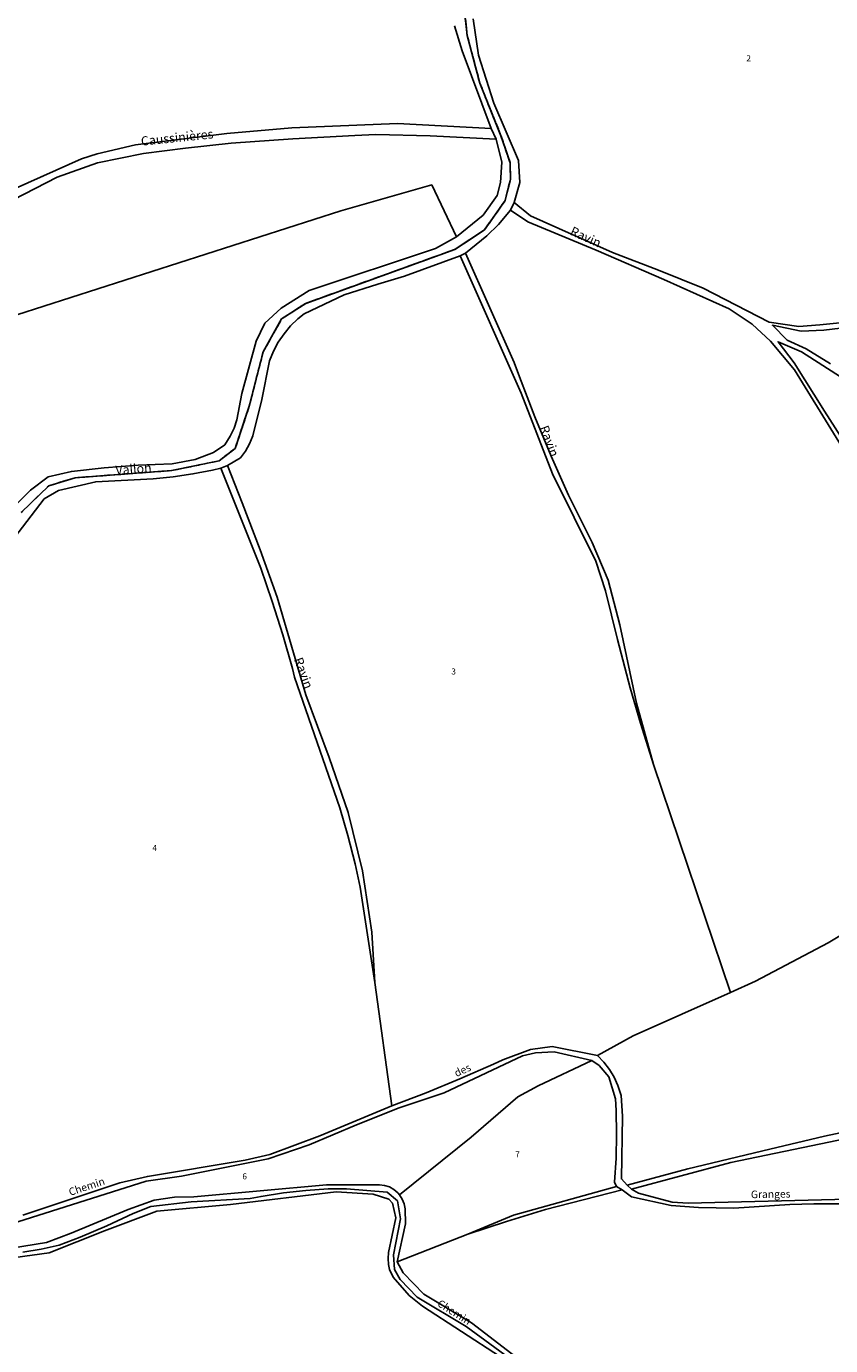
# Model space of a CAD drawing. Units: metres. Extents: x 1040222 to 1051372, y 6325005 to 6333570.
# Drawn here: x 1042776 to 1043042, y 6329854 to 6330290 of the extents above; entities that cross this region are included whole.
import ezdxf
from ezdxf.enums import TextEntityAlignment as Align

# ---------------------------------------------------------------- set-up
doc = ezdxf.new("R2010")
doc.units = ezdxf.units.M
doc.linetypes.add('TOPO2', pattern=[2.4, 2, -0.4])
for name, color, linetype in [('ig_cad_divers_texte', 8, 'CONTINUOUS'), ('ig_cad_hydro', 140, 'CONTINUOUS'), ('ig_cad_lieudit', 7, 'ByLayer'), ('ig_cad_nom_voie', 8, 'CONTINUOUS'), ('ig_cad_parcel', 3, 'CONTINUOUS'), ('ig_cad_parcel_num', 3, 'CONTINUOUS'), ('ig_cad_section', 20, 'TOPO2')]:
    doc.layers.add(name, color=color, linetype=linetype)
doc.styles.add('Times New Roman', font='times.ttf')

msp = doc.modelspace()

# ---------------------------------------------------------------- linework, layer by layer
at = {"layer": 'ig_cad_hydro'}
for points in [[(1042920.04, 6330302.4), (1042921.71, 6330287.3), (1042925.9, 6330271.5), (1042932.88, 6330254.13), (1042935.9, 6330245.24), (1042936.02, 6330239.75), (1042934.25, 6330232.64), (1042927.41, 6330222.96), (1042917.65, 6330216.49), (1042868.28, 6330198.62), (1042860.3, 6330193.49), (1042854.22, 6330182.63), (1042849.6, 6330164.65), (1042844.93, 6330150.61), (1042839.63, 6330146.49), (1042823.89, 6330143.27), (1042791.99, 6330140.9), (1042783.26, 6330138.22), (1042774.15, 6330129.39)], [(1042774.15, 6330129.39), (1042783.26, 6330138.22), (1042791.99, 6330140.9), (1042823.89, 6330143.27), (1042839.63, 6330146.49), (1042844.93, 6330150.61), (1042849.6, 6330164.65), (1042854.22, 6330182.63), (1042860.3, 6330193.49), (1042868.28, 6330198.62), (1042917.65, 6330216.49), (1042927.41, 6330222.96), (1042934.25, 6330232.64), (1042936.02, 6330239.75), (1042935.9, 6330245.24), (1042932.88, 6330254.13), (1042925.9, 6330271.5), (1042921.71, 6330287.3), (1042920.04, 6330302.4)], [(1042766.23, 6330113.74), (1042781.74, 6330133.87), (1042786.48, 6330136.69), (1042798.82, 6330139.6), (1042817.78, 6330140.59), (1042824.39, 6330141.21), (1042830.97, 6330142.15), (1042837.49, 6330143.43), (1042840.25, 6330144.08), (1042842.35, 6330144.94), (1042846.74, 6330147.54), (1042848.37, 6330149.72), (1042849.7, 6330152.09), (1042850.8, 6330154.81), (1042853.77, 6330166.84), (1042856.31, 6330179.62), (1042857.6, 6330182.76), (1042859.21, 6330185.74), (1042861.1, 6330188.53), (1042863.26, 6330191.14), (1042865.68, 6330193.52), (1042867.73, 6330195.2), (1042880.97, 6330201.51), (1042892.16, 6330205.02), (1042900.95, 6330207.69), (1042919.41, 6330214.33), (1042921.11, 6330215.23), (1042928.25, 6330220.98), (1042932.01, 6330224.79), (1042936.06, 6330229.48), (1042937.19, 6330232.05), (1042939.1, 6330238.67), (1042938.71, 6330245.88), (1042930.47, 6330264.89), (1042925.45, 6330280.77), (1042923.65, 6330292.87)], [(1042917.5, 6330290.52), (1042919.99, 6330282.22), (1042929.58, 6330256.47), (1042931.31, 6330252.97), (1042933.12, 6330245.34), (1042932.76, 6330238.66), (1042931.62, 6330234.31), (1042927.01, 6330227.86), (1042918.2, 6330220.61), (1042911.17, 6330216.75), (1042869.46, 6330202.93), (1042860.15, 6330197.07), (1042854.76, 6330192.03), (1042851.87, 6330186.17), (1042847.19, 6330168.76), (1042845.48, 6330160.06), (1042844.57, 6330157.31), (1042843.34, 6330154.7), (1042841.47, 6330151.79), (1042837.77, 6330149.27), (1042831.71, 6330146.95), (1042824.12, 6330145.55), (1042812.87, 6330145.01), (1042801.65, 6330144.15), (1042790.75, 6330142.97), (1042783.08, 6330141.23), (1042777.23, 6330136.81), (1042770.56, 6330130.17)], [(1042749.35, 6330221.54), (1042786.1, 6330240.44), (1042799.41, 6330245.13), (1042814.62, 6330248.24), (1042828.54, 6330250.05), (1042843.67, 6330251.62), (1042864.07, 6330253.11), (1042884.49, 6330254.26), (1042891.45, 6330254.57), (1042909.49, 6330254.05), (1042931.31, 6330252.97), (1042929.58, 6330256.47), (1042898.63, 6330258.23), (1042863.74, 6330256.7), (1042842.13, 6330254.85), (1042812.02, 6330251.08), (1042799.23, 6330248.1), (1042794.08, 6330246.45), (1042767.94, 6330234.74)], [(1043047.24, 6330192.45), (1043038.33, 6330191.49), (1043031.4, 6330191), (1043021.58, 6330192.46), (1042999.79, 6330203.62), (1042984.99, 6330209.62), (1042969.81, 6330215.42), (1042942.7, 6330227.58), (1042937.19, 6330232.05), (1042936.06, 6330229.48), (1042941.79, 6330225.6), (1042964.36, 6330216.21), (1042986.78, 6330206.5), (1043008.34, 6330196.81), (1043015.99, 6330191.72), (1043022.09, 6330186.15), (1043030, 6330176.61), (1043058.4, 6330130.43)], [(1043041.94, 6330178.59), (1043033.88, 6330183.53), (1043027.51, 6330186.49), (1043022.68, 6330191.37), (1043032.2, 6330189.48), (1043039.66, 6330189.76), (1043059.87, 6330192.14)], [(1043053.28, 6330142.1), (1043039.92, 6330162.91), (1043029.89, 6330178.93), (1043024.56, 6330185.94), (1043032.34, 6330182.58), (1043046.38, 6330173.49)], [(1043061.78, 6329927.5), (1043039.94, 6329922.91), (1043021.86, 6329918.62), (1042994.75, 6329912.1), (1042974.66, 6329906.71), (1042976.05, 6329905.38), (1043008.92, 6329914.17), (1043067.91, 6329926.49)], [(1042766.45, 6329882.03), (1042783.37, 6329884.33), (1042801.74, 6329891.6), (1042819.03, 6329898.12), (1042843.37, 6329900.32), (1042878.38, 6329904.45), (1042890.64, 6329903.77), (1042895.74, 6329902.07), (1042896.98, 6329900.7), (1042898.1, 6329895.92), (1042895.72, 6329884.36), (1042895.52, 6329882.41), (1042895.64, 6329880.45), (1042896.04, 6329878.76), (1042897.21, 6329876.19), (1042902.47, 6329870.2), (1042906.96, 6329866.64), (1042932.68, 6329849.85)], [(1042938.72, 6329847.2), (1042921.32, 6329859.86), (1042905.15, 6329869.64), (1042899.48, 6329875.47), (1042897.63, 6329878.8), (1042897.31, 6329883.58), (1042899.59, 6329895.5), (1042898.61, 6329901.46), (1042895.22, 6329904.39), (1042881.79, 6329905.47), (1042875.74, 6329905.47), (1042868.3, 6329904.97), (1042860.9, 6329904.16), (1042853.53, 6329902.99), (1042849.91, 6329902.3), (1042830.39, 6329901.2), (1042817.08, 6329899.61), (1042811.16, 6329897.36), (1042802.45, 6329893.28), (1042793.62, 6329889.51), (1042786.72, 6329886.82), (1042780.74, 6329885.51), (1042774.68, 6329884.53)]]:
    msp.add_lwpolyline(points, dxfattribs=at)
for points in [[(1042937.26, 6330179.03), (1042921.11, 6330215.23), (1042919.41, 6330214.33), (1042939.58, 6330168.94), (1042949.95, 6330142.17), (1042964.23, 6330113.23), (1042967.5, 6330103.41), (1042971.42, 6330087.35), (1042975.67, 6330071.38), (1042979, 6330059.68), (1042983.39, 6330045.95), (1042977.76, 6330066.31), (1042972.16, 6330092.25), (1042968.29, 6330106.99), (1042963.03, 6330119.48), (1042955.24, 6330135.15), (1042949.51, 6330148.06), (1042944.11, 6330161.11), (1042939, 6330174.29)], [(1042847.28, 6330132.63), (1042842.35, 6330144.94), (1042840.25, 6330144.08), (1042853.39, 6330110.91), (1042857.2, 6330099.98), (1042860.69, 6330088.93), (1042863.86, 6330077.79), (1042864.6, 6330074.93), (1042879.6, 6330031.67), (1042882.26, 6330022.42), (1042884.6, 6330013.09), (1042886.27, 6330005.34), (1042891.11, 6329973.82), (1042890.15, 6329990.43), (1042887.02, 6330010.8), (1042882.28, 6330030.11), (1042876, 6330048.27), (1042868.36, 6330069.06), (1042858.8, 6330101.37), (1042853.19, 6330117.06)], [(1042971.15, 6329906.23), (1042937.06, 6329896.72), (1042921.93, 6329890.43), (1042934.75, 6329894.72), (1042947.59, 6329898.67), (1042972.98, 6329905.11)]]:
    msp.add_lwpolyline(points, close=True, dxfattribs=at)
at = {"layer": 'ig_cad_lieudit'}
for points in [[(1042920.04, 6330302.4), (1042921.71, 6330287.3), (1042925.9, 6330271.5), (1042932.88, 6330254.13), (1042935.9, 6330245.24), (1042936.02, 6330239.75), (1042934.25, 6330232.64), (1042927.41, 6330222.96), (1042917.65, 6330216.49), (1042868.28, 6330198.62), (1042860.3, 6330193.49), (1042854.22, 6330182.63), (1042849.6, 6330164.65), (1042844.93, 6330150.61), (1042839.63, 6330146.49), (1042823.89, 6330143.27), (1042791.99, 6330140.9), (1042783.26, 6330138.22), (1042774.15, 6330129.39)], [(1042774.15, 6330129.39), (1042783.26, 6330138.22), (1042791.99, 6330140.9), (1042823.89, 6330143.27), (1042839.63, 6330146.49), (1042844.93, 6330150.61), (1042849.6, 6330164.65), (1042854.22, 6330182.63), (1042860.3, 6330193.49), (1042868.28, 6330198.62), (1042917.65, 6330216.49), (1042927.41, 6330222.96), (1042934.25, 6330232.64), (1042936.02, 6330239.75), (1042935.9, 6330245.24), (1042932.88, 6330254.13), (1042925.9, 6330271.5), (1042921.71, 6330287.3), (1042920.04, 6330302.4)], [(1043059.37, 6329997.84), (1043041.16, 6329986.97), (1043017.1, 6329974.21), (1043008.81, 6329970.51), (1042976.65, 6329956.19), (1042964.76, 6329949.6), (1042949.77, 6329952.56), (1042942.69, 6329951.62), (1042933.51, 6329948.22), (1042930.4, 6329946.78), (1042919.31, 6329941.85), (1042908.08, 6329937.24), (1042896.74, 6329932.94), (1042872.99, 6329923.07), (1042856.43, 6329916.82), (1042848.28, 6329914.98), (1042815.91, 6329909.6), (1042806.78, 6329907.49), (1042774.71, 6329896.78)], [(1042774.71, 6329896.78), (1042806.78, 6329907.49), (1042815.91, 6329909.6), (1042848.28, 6329914.98), (1042856.43, 6329916.82), (1042872.99, 6329923.07), (1042896.74, 6329932.94), (1042908.08, 6329937.24), (1042919.31, 6329941.85), (1042930.4, 6329946.78), (1042933.51, 6329948.22), (1042942.69, 6329951.62), (1042949.77, 6329952.56), (1042964.76, 6329949.6), (1042976.65, 6329956.19), (1043008.81, 6329970.51), (1043017.1, 6329974.21), (1043041.16, 6329986.97), (1043059.37, 6329997.84)]]:
    msp.add_lwpolyline(points, dxfattribs=at)
at = {"layer": 'ig_cad_parcel'}
for points in [[(1042917.5, 6330290.52), (1042919.99, 6330282.22), (1042929.58, 6330256.47), (1042898.63, 6330258.23), (1042863.74, 6330256.7), (1042842.13, 6330254.85), (1042812.02, 6330251.08), (1042799.23, 6330248.1), (1042794.08, 6330246.45), (1042767.94, 6330234.74), (1042748.92, 6330225.32), (1042720.59, 6330244.26), (1042707.17, 6330256.11), (1042693.98, 6330268.22), (1042687.92, 6330273.93), (1042676.66, 6330282.32), (1042648.4, 6330295.59)], [(1043047.24, 6330192.45), (1043038.33, 6330191.49), (1043031.4, 6330191), (1043021.58, 6330192.46), (1042999.79, 6330203.62), (1042984.99, 6330209.62), (1042969.81, 6330215.42), (1042942.7, 6330227.58), (1042937.19, 6330232.05), (1042939.1, 6330238.67), (1042938.71, 6330245.88), (1042930.47, 6330264.89), (1042925.45, 6330280.77), (1042923.65, 6330292.87)], [(1042749.35, 6330221.54), (1042786.1, 6330240.44), (1042799.41, 6330245.13), (1042814.62, 6330248.24), (1042828.54, 6330250.05), (1042843.67, 6330251.62), (1042864.07, 6330253.11), (1042884.49, 6330254.26), (1042891.45, 6330254.57), (1042909.49, 6330254.05), (1042931.31, 6330252.97), (1042933.12, 6330245.34), (1042932.76, 6330238.66), (1042931.62, 6330234.31), (1042927.01, 6330227.86), (1042918.2, 6330220.61), (1042909.98, 6330237.87), (1042879.93, 6330229.22), (1042754.68, 6330189.1)], [(1042754.68, 6330189.1), (1042879.93, 6330229.22), (1042909.98, 6330237.87), (1042918.2, 6330220.61), (1042911.17, 6330216.75), (1042869.46, 6330202.93), (1042860.15, 6330197.07), (1042854.76, 6330192.03), (1042851.87, 6330186.17), (1042847.19, 6330168.76), (1042845.48, 6330160.06), (1042844.57, 6330157.31), (1042843.34, 6330154.7), (1042841.47, 6330151.79), (1042837.77, 6330149.27), (1042831.71, 6330146.95), (1042824.12, 6330145.55), (1042812.87, 6330145.01), (1042801.65, 6330144.15), (1042790.75, 6330142.97), (1042783.08, 6330141.23), (1042777.23, 6330136.81), (1042770.56, 6330130.17)], [(1043059.37, 6329997.84), (1043041.16, 6329986.97), (1043017.1, 6329974.21), (1043008.81, 6329970.51), (1042983.39, 6330045.95), (1042977.76, 6330066.31), (1042972.16, 6330092.25), (1042968.29, 6330106.99), (1042963.03, 6330119.48), (1042955.24, 6330135.15), (1042949.51, 6330148.06), (1042944.11, 6330161.11), (1042939, 6330174.29), (1042937.26, 6330179.03), (1042921.11, 6330215.23), (1042928.25, 6330220.98), (1042932.01, 6330224.79), (1042936.06, 6330229.48), (1042941.79, 6330225.6), (1042964.36, 6330216.21), (1042986.78, 6330206.5), (1043008.34, 6330196.81), (1043015.99, 6330191.72), (1043022.09, 6330186.15), (1043030, 6330176.61), (1043058.4, 6330130.43)], [(1043041.94, 6330178.59), (1043033.88, 6330183.53), (1043027.51, 6330186.49), (1043022.68, 6330191.37), (1043032.2, 6330189.48), (1043039.66, 6330189.76), (1043059.87, 6330192.14)], [(1043053.28, 6330142.1), (1043039.92, 6330162.91), (1043029.89, 6330178.93), (1043024.56, 6330185.94), (1043032.34, 6330182.58), (1043046.38, 6330173.49)], [(1042766.23, 6330113.74), (1042781.74, 6330133.87), (1042786.48, 6330136.69), (1042798.82, 6330139.6), (1042817.78, 6330140.59), (1042824.39, 6330141.21), (1042830.97, 6330142.15), (1042837.49, 6330143.43), (1042840.25, 6330144.08), (1042853.39, 6330110.91), (1042857.2, 6330099.98), (1042860.69, 6330088.93), (1042863.86, 6330077.79), (1042864.6, 6330074.93), (1042879.6, 6330031.67), (1042882.26, 6330022.42), (1042884.6, 6330013.09), (1042886.27, 6330005.34), (1042891.11, 6329973.82), (1042896.74, 6329932.94), (1042872.99, 6329923.07), (1042856.43, 6329916.82), (1042848.28, 6329914.98), (1042815.91, 6329909.6), (1042806.78, 6329907.49), (1042774.71, 6329896.78)], [(1043061.78, 6329927.5), (1043039.94, 6329922.91), (1043021.86, 6329918.62), (1042994.75, 6329912.1), (1042974.66, 6329906.71), (1042972.75, 6329908.77), (1042973.11, 6329929.55), (1042972.69, 6329936.36), (1042971.59, 6329939.7), (1042970.31, 6329942.44), (1042968.73, 6329945.04), (1042966.87, 6329947.43), (1042964.76, 6329949.6), (1042976.65, 6329956.19), (1043008.81, 6329970.51), (1043017.1, 6329974.21), (1043041.16, 6329986.97), (1043059.37, 6329997.84)], [(1042767.51, 6329885.33), (1042782.48, 6329887.75), (1042790.67, 6329890.75), (1042809.55, 6329898.66), (1042818.09, 6329901.76), (1042824.88, 6329902.74), (1042831.23, 6329902.88), (1042875.2, 6329906.8), (1042892.64, 6329906.82), (1042894.34, 6329906.61), (1042895.97, 6329906.09), (1042897.46, 6329905.25), (1042898.76, 6329904.13), (1042899.28, 6329903.52), (1042923.05, 6329922.59), (1042938.46, 6329935.89), (1042945.13, 6329939.57), (1042962.98, 6329948.02), (1042950.43, 6329950.89), (1042944.32, 6329950.52), (1042940.01, 6329949.48), (1042914.07, 6329937.26), (1042899.17, 6329932.29), (1042885.04, 6329926.67), (1042869.45, 6329920.07), (1042855.83, 6329915.4), (1042827.13, 6329909.65), (1042815.53, 6329907.98), (1042761.83, 6329890.98)], [(1043061.03, 6329902.39), (1042994.81, 6329900.76), (1042989.48, 6329901.08), (1042978.38, 6329904.05), (1042976.05, 6329905.38), (1043008.92, 6329914.17), (1043067.91, 6329926.49)], [(1042766.45, 6329882.03), (1042783.37, 6329884.33), (1042801.74, 6329891.6), (1042819.03, 6329898.12), (1042843.37, 6329900.32), (1042878.38, 6329904.45), (1042890.64, 6329903.77), (1042895.74, 6329902.07), (1042896.98, 6329900.7), (1042898.1, 6329895.92), (1042895.72, 6329884.36), (1042895.52, 6329882.41), (1042895.64, 6329880.45), (1042896.04, 6329878.76), (1042897.21, 6329876.19), (1042902.47, 6329870.2), (1042906.96, 6329866.64), (1042932.68, 6329849.85)], [(1042932.68, 6329849.85), (1042906.96, 6329866.64), (1042902.47, 6329870.2), (1042897.21, 6329876.19), (1042896.04, 6329878.76), (1042895.64, 6329880.45), (1042895.52, 6329882.41), (1042895.72, 6329884.36), (1042898.1, 6329895.92), (1042896.98, 6329900.7), (1042895.74, 6329902.07), (1042890.64, 6329903.77), (1042878.38, 6329904.45), (1042843.37, 6329900.32), (1042819.03, 6329898.12), (1042801.74, 6329891.6), (1042783.37, 6329884.33), (1042766.45, 6329882.03)], [(1042938.72, 6329847.2), (1042921.32, 6329859.86), (1042905.15, 6329869.64), (1042899.48, 6329875.47), (1042897.63, 6329878.8), (1042897.31, 6329883.58), (1042899.59, 6329895.5), (1042898.61, 6329901.46), (1042895.22, 6329904.39), (1042881.79, 6329905.47), (1042875.74, 6329905.47), (1042868.3, 6329904.97), (1042860.9, 6329904.16), (1042853.53, 6329902.99), (1042849.91, 6329902.3), (1042830.39, 6329901.2), (1042817.08, 6329899.61), (1042811.16, 6329897.36), (1042802.45, 6329893.28), (1042793.62, 6329889.51), (1042786.72, 6329886.82), (1042780.74, 6329885.51), (1042774.68, 6329884.53)], [(1042962.33, 6329831.02), (1042923.1, 6329861.15), (1042907.39, 6329870.56), (1042900.57, 6329877.62), (1042898.58, 6329881.27), (1042921.93, 6329890.43), (1042934.75, 6329894.72), (1042947.59, 6329898.67), (1042972.98, 6329905.11), (1042976.05, 6329902.86), (1042989.23, 6329899.95), (1042998.27, 6329899.33), (1043009.94, 6329899.13), (1043028.48, 6329900.34), (1043036.39, 6329900.56), (1043046.6, 6329900.53)]]:
    msp.add_lwpolyline(points, dxfattribs=at)
for points in [[(1042983.39, 6330045.95), (1043008.81, 6329970.51), (1042976.65, 6329956.19), (1042964.76, 6329949.6), (1042949.77, 6329952.56), (1042942.69, 6329951.62), (1042933.51, 6329948.22), (1042930.4, 6329946.78), (1042919.31, 6329941.85), (1042908.08, 6329937.24), (1042896.74, 6329932.94), (1042891.11, 6329973.82), (1042890.15, 6329990.43), (1042887.02, 6330010.8), (1042882.28, 6330030.11), (1042876, 6330048.27), (1042868.36, 6330069.06), (1042858.8, 6330101.37), (1042853.19, 6330117.06), (1042847.28, 6330132.63), (1042842.35, 6330144.94), (1042846.74, 6330147.54), (1042848.37, 6330149.72), (1042849.7, 6330152.09), (1042850.8, 6330154.81), (1042853.77, 6330166.84), (1042856.31, 6330179.62), (1042857.6, 6330182.76), (1042859.21, 6330185.74), (1042861.1, 6330188.53), (1042863.26, 6330191.14), (1042865.68, 6330193.52), (1042867.73, 6330195.2), (1042880.97, 6330201.51), (1042892.16, 6330205.02), (1042900.95, 6330207.69), (1042919.41, 6330214.33), (1042939.58, 6330168.94), (1042949.95, 6330142.17), (1042964.23, 6330113.23), (1042967.5, 6330103.41), (1042971.42, 6330087.35), (1042975.67, 6330071.38), (1042979, 6330059.68)], [(1042962.98, 6329948.02), (1042945.13, 6329939.57), (1042938.46, 6329935.89), (1042923.05, 6329922.59), (1042899.28, 6329903.52), (1042900.21, 6329902.09), (1042900.83, 6329900.5), (1042901.13, 6329898.81), (1042901.25, 6329893.92), (1042898.58, 6329881.27), (1042921.93, 6329890.43), (1042937.06, 6329896.72), (1042971.15, 6329906.23), (1042970.41, 6329907.72), (1042970.95, 6329915.62), (1042971.15, 6329923.53), (1042971.01, 6329931.44), (1042970.82, 6329935.3), (1042968.57, 6329942.55), (1042965.31, 6329946.36)]]:
    msp.add_lwpolyline(points, close=True, dxfattribs=at)
at = {"layer": 'ig_cad_section'}
for points in [[(1042920.04, 6330302.4), (1042921.71, 6330287.3), (1042925.9, 6330271.5), (1042932.88, 6330254.13), (1042935.9, 6330245.24), (1042936.02, 6330239.75), (1042934.25, 6330232.64), (1042927.41, 6330222.96), (1042917.65, 6330216.49), (1042868.28, 6330198.62), (1042860.3, 6330193.49), (1042854.22, 6330182.63), (1042849.6, 6330164.65), (1042844.93, 6330150.61), (1042839.63, 6330146.49), (1042823.89, 6330143.27), (1042791.99, 6330140.9), (1042783.26, 6330138.22), (1042774.15, 6330129.39)], [(1042920.04, 6330302.4), (1042921.71, 6330287.3), (1042925.9, 6330271.5), (1042932.88, 6330254.13), (1042935.9, 6330245.24), (1042936.02, 6330239.75), (1042934.25, 6330232.64), (1042927.41, 6330222.96), (1042917.65, 6330216.49), (1042868.28, 6330198.62), (1042860.3, 6330193.49), (1042854.22, 6330182.63), (1042849.6, 6330164.65), (1042844.93, 6330150.61), (1042839.63, 6330146.49), (1042823.89, 6330143.27), (1042791.99, 6330140.9), (1042783.26, 6330138.22), (1042774.15, 6330129.39)], [(1042774.15, 6330129.39), (1042783.26, 6330138.22), (1042791.99, 6330140.9), (1042823.89, 6330143.27), (1042839.63, 6330146.49), (1042844.93, 6330150.61), (1042849.6, 6330164.65), (1042854.22, 6330182.63), (1042860.3, 6330193.49), (1042868.28, 6330198.62), (1042917.65, 6330216.49), (1042927.41, 6330222.96), (1042934.25, 6330232.64), (1042936.02, 6330239.75), (1042935.9, 6330245.24), (1042932.88, 6330254.13), (1042925.9, 6330271.5), (1042921.71, 6330287.3), (1042920.04, 6330302.4)], [(1042774.15, 6330129.39), (1042783.26, 6330138.22), (1042791.99, 6330140.9), (1042823.89, 6330143.27), (1042839.63, 6330146.49), (1042844.93, 6330150.61), (1042849.6, 6330164.65), (1042854.22, 6330182.63), (1042860.3, 6330193.49), (1042868.28, 6330198.62), (1042917.65, 6330216.49), (1042927.41, 6330222.96), (1042934.25, 6330232.64), (1042936.02, 6330239.75), (1042935.9, 6330245.24), (1042932.88, 6330254.13), (1042925.9, 6330271.5), (1042921.71, 6330287.3), (1042920.04, 6330302.4)], [(1042774.15, 6330129.39), (1042783.26, 6330138.22), (1042791.99, 6330140.9), (1042823.89, 6330143.27), (1042839.63, 6330146.49), (1042844.93, 6330150.61), (1042849.6, 6330164.65), (1042854.22, 6330182.63), (1042860.3, 6330193.49), (1042868.28, 6330198.62), (1042917.65, 6330216.49), (1042927.41, 6330222.96), (1042934.25, 6330232.64), (1042936.02, 6330239.75), (1042935.9, 6330245.24), (1042932.88, 6330254.13), (1042925.9, 6330271.5), (1042921.71, 6330287.3), (1042920.04, 6330302.4)], [(1042774.15, 6330129.39), (1042783.26, 6330138.22), (1042791.99, 6330140.9), (1042823.89, 6330143.27), (1042839.63, 6330146.49), (1042844.93, 6330150.61), (1042849.6, 6330164.65), (1042854.22, 6330182.63), (1042860.3, 6330193.49), (1042868.28, 6330198.62), (1042917.65, 6330216.49), (1042927.41, 6330222.96), (1042934.25, 6330232.64), (1042936.02, 6330239.75), (1042935.9, 6330245.24), (1042932.88, 6330254.13), (1042925.9, 6330271.5), (1042921.71, 6330287.3), (1042920.04, 6330302.4)]]:
    msp.add_lwpolyline(points, dxfattribs=at)

# ---------------------------------------------------------------- texts
at = {"layer": 'ig_cad_divers_texte', "style": 'Times New Roman'}
for s, rotation, p in [('Caussinières', 5.9, (1042814.04, 6330249.89)), ('Ravin', 335.5, (1042955.09, 6330220.62)), ('Ravin', 290.5, (1042944.75, 6330157.19)), ('Vallon', 4.5, (1042805.54, 6330140.93)), ('Ravin', 290.5, (1042863.44, 6330080.42))]:
    msp.add_text(s, height=3, rotation=rotation, dxfattribs=at).set_placement(p, align=Align.BOTTOM_LEFT)
at = {"layer": 'ig_cad_nom_voie', "style": 'Times New Roman'}
for s, rotation, p in [('des', 24.6, (1042918.46, 6329941.76)), ('Chemin', 18.4, (1042790.62, 6329902.38)), ('Granges', 1.1, (1043015.6, 6329901.59)), ('Chemin', 327.7, (1042911.17, 6329866.21))]:
    msp.add_text(s, height=2.5, rotation=rotation, dxfattribs=at).set_placement(p, align=Align.BOTTOM_LEFT)
at = {"layer": 'ig_cad_parcel_num', "style": 'Times New Roman'}
for s, p in [('2', (1043014.07, 6330278.15)), ('3', (1042916.47, 6330075.14)), ('4', (1042817.57, 6330016.73)), ('7', (1042937.58, 6329915.25)), ('6', (1042847.33, 6329907.98))]:
    msp.add_text(s, height=2, dxfattribs=at).set_placement(p, align=Align.BOTTOM_LEFT)

doc.saveas('drawing.dxf')
